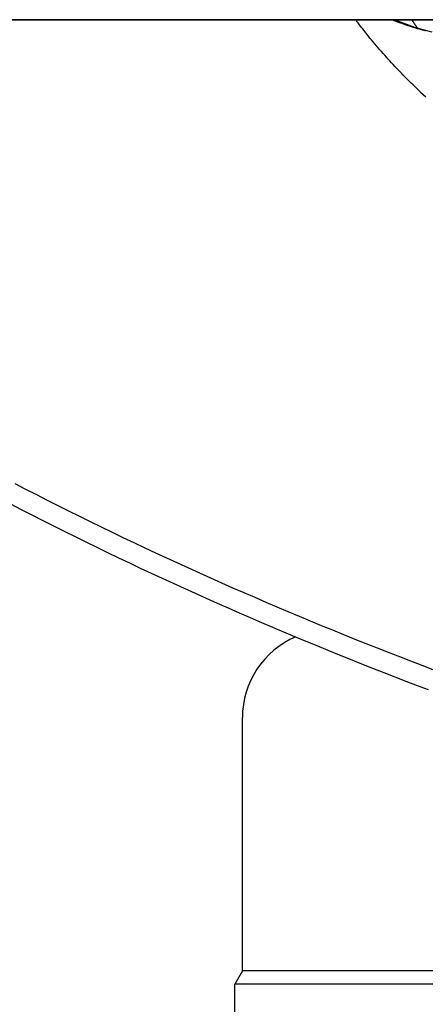
# Model space of a CAD drawing. Extents: x -524 to 1088, y -313 to 560.
# Drawn here: x -55 to -29, y -128 to -64 of the extents above; entities that cross this region are included whole.
import ezdxf

# ---------------------------------------------------------------- set-up
doc = ezdxf.new("R2010")
doc.units = 0
doc.header["$LTSCALE"] = 20
doc.layers.add('DETAIL', color=5, linetype='CONTINUOUS')

msp = doc.modelspace()

# ---------------------------------------------------------------- linework, layer by layer
at = {"layer": 'DETAIL', "color": 5, "linetype": 'CONTINUOUS'}
for p, q in [((120.099, -64.5), (-120.099, -64.5)), ((-120.099, -64.5), (120.099, -64.5)), ((-33.289, -64.569), (-33.34, -64.5)), ((-33.237, -64.637), (-33.289, -64.569)), ((-30.945, -64.522), (-31.002, -64.5)), ((-30.888, -64.545), (-30.945, -64.522)), ((-30.832, -64.567), (-30.888, -64.545)), ((-30.888, -64.545), (-30.888, -64.545)), ((-30.775, -64.588), (-30.832, -64.567)), ((-30.718, -64.61), (-30.775, -64.588)), ((-30.775, -64.588), (-30.775, -64.588)), ((-30.757, -64.5), (-30.548, -64.59)), ((-30.662, -64.632), (-30.718, -64.61)), ((-30.548, -64.59), (-30.044, -64.788)), ((-29.702, -64.5), (-29.691, -64.517)), ((-29.691, -64.517), (-29.679, -64.534)), ((-29.679, -64.534), (-29.679, -64.534)), ((-29.679, -64.534), (-29.668, -64.55)), ((-29.668, -64.55), (-29.657, -64.567)), ((-29.657, -64.567), (-29.657, -64.567)), ((-29.657, -64.567), (-29.646, -64.584)), ((-29.646, -64.584), (-29.634, -64.601)), ((-29.634, -64.601), (-29.634, -64.601)), ((-29.634, -64.601), (-29.623, -64.618)), ((-29.623, -64.618), (-29.612, -64.635)), ((-33.185, -64.706), (-33.237, -64.637)), ((-33.237, -64.637), (-33.237, -64.637)), ((-33.134, -64.774), (-33.185, -64.706)), ((-33.082, -64.841), (-33.134, -64.774)), ((-33.134, -64.774), (-33.134, -64.774)), ((-33.029, -64.91), (-33.082, -64.841)), ((-32.975, -64.98), (-33.029, -64.91)), ((-33.029, -64.91), (-33.029, -64.91)), ((-32.925, -65.045), (-32.975, -64.98)), ((-32.88, -65.103), (-32.925, -65.045)), ((-32.925, -65.045), (-32.925, -65.045)), ((-32.819, -65.18), (-32.88, -65.103)), ((-32.725, -65.299), (-32.819, -65.18)), ((-32.819, -65.18), (-32.819, -65.18)), ((-30.605, -64.653), (-30.662, -64.632)), ((-30.662, -64.632), (-30.662, -64.632)), ((-30.548, -64.674), (-30.605, -64.653)), ((-30.49, -64.695), (-30.548, -64.674)), ((-30.548, -64.674), (-30.548, -64.674)), ((-30.434, -64.716), (-30.49, -64.695)), ((-30.378, -64.736), (-30.434, -64.716)), ((-30.434, -64.716), (-30.434, -64.716)), ((-30.324, -64.756), (-30.378, -64.736)), ((-30.269, -64.775), (-30.324, -64.756)), ((-30.324, -64.756), (-30.324, -64.756)), ((-30.214, -64.795), (-30.269, -64.775)), ((-30.158, -64.814), (-30.214, -64.795)), ((-30.214, -64.795), (-30.214, -64.795)), ((-30.103, -64.833), (-30.158, -64.814)), ((-30.048, -64.852), (-30.103, -64.833)), ((-30.103, -64.833), (-30.103, -64.833)), ((-29.993, -64.87), (-30.048, -64.852)), ((-30.044, -64.788), (-29.516, -64.975)), ((-29.936, -64.889), (-29.993, -64.87)), ((-29.993, -64.87), (-29.993, -64.87)), ((-29.882, -64.907), (-29.936, -64.889)), ((-29.832, -64.924), (-29.882, -64.907)), ((-29.882, -64.907), (-29.882, -64.907)), ((-29.783, -64.94), (-29.832, -64.924)), ((-29.734, -64.955), (-29.783, -64.94)), ((-29.783, -64.94), (-29.783, -64.94)), ((-29.685, -64.971), (-29.734, -64.955)), ((-29.635, -64.987), (-29.685, -64.971)), ((-29.685, -64.971), (-29.685, -64.971)), ((-29.586, -65.002), (-29.635, -64.987)), ((-29.612, -64.635), (-29.612, -64.635)), ((-29.612, -64.635), (-29.601, -64.65)), ((-29.601, -64.65), (-29.589, -64.668)), ((-29.589, -64.668), (-29.589, -64.668)), ((-29.589, -64.668), (-29.574, -64.691)), ((-29.536, -65.017), (-29.586, -65.002)), ((-29.586, -65.002), (-29.586, -65.002)), ((-29.574, -64.691), (-29.557, -64.716)), ((-29.557, -64.716), (-29.557, -64.716)), ((-29.557, -64.716), (-29.54, -64.74)), ((-29.54, -64.74), (-29.524, -64.764)), ((-29.486, -65.033), (-29.536, -65.017)), ((-29.524, -64.764), (-29.524, -64.764)), ((-29.524, -64.764), (-29.508, -64.788)), ((-29.516, -64.975), (-28.964, -65.147)), ((-29.508, -64.788), (-29.492, -64.811)), ((-29.492, -64.811), (-29.492, -64.811)), ((-29.492, -64.811), (-29.476, -64.835)), ((-29.436, -65.048), (-29.486, -65.033)), ((-29.486, -65.033), (-29.486, -65.033)), ((-29.476, -64.835), (-29.459, -64.859)), ((-29.459, -64.859), (-29.459, -64.859)), ((-29.459, -64.859), (-29.441, -64.884)), ((-29.441, -64.884), (-29.426, -64.906)), ((-29.387, -65.062), (-29.436, -65.048)), ((-29.426, -64.906), (-29.426, -64.906)), ((-29.426, -64.906), (-29.416, -64.921)), ((-29.416, -64.921), (-29.409, -64.931)), ((-29.409, -64.931), (-29.409, -64.931)), ((-29.409, -64.931), (-29.4, -64.943)), ((-29.4, -64.943), (-29.391, -64.956)), ((-29.391, -64.956), (-29.391, -64.956)), ((-29.391, -64.956), (-29.382, -64.969)), ((-29.343, -65.076), (-29.387, -65.062)), ((-29.387, -65.062), (-29.387, -65.062)), ((-29.382, -64.969), (-29.373, -64.981)), ((-29.373, -64.981), (-29.373, -64.981)), ((-29.373, -64.981), (-29.364, -64.994)), ((-29.364, -64.994), (-29.355, -65.006)), ((-29.355, -65.006), (-29.355, -65.006)), ((-29.355, -65.006), (-29.346, -65.018)), ((-29.346, -65.018), (-29.337, -65.031)), ((-29.3, -65.088), (-29.343, -65.076)), ((-29.257, -65.1), (-29.3, -65.088)), ((-29.3, -65.088), (-29.3, -65.088)), ((-29.213, -65.113), (-29.257, -65.1)), ((-29.169, -65.125), (-29.213, -65.113)), ((-29.213, -65.113), (-29.213, -65.113)), ((-29.126, -65.137), (-29.169, -65.125)), ((-29.082, -65.149), (-29.126, -65.137)), ((-29.126, -65.137), (-29.126, -65.137)), ((-29.038, -65.161), (-29.082, -65.149)), ((-28.994, -65.173), (-29.038, -65.161)), ((-29.038, -65.161), (-29.038, -65.161)), ((-28.951, -65.185), (-28.994, -65.173)), ((-28.964, -65.147), (-28.388, -65.299)), ((-28.911, -65.195), (-28.951, -65.185)), ((-28.951, -65.185), (-28.951, -65.185)), ((-28.872, -65.206), (-28.911, -65.195)), ((-28.832, -65.216), (-28.872, -65.206)), ((-28.872, -65.206), (-28.872, -65.206)), ((-28.793, -65.226), (-28.832, -65.216)), ((-32.615, -65.437), (-32.725, -65.299)), ((-32.51, -65.568), (-32.615, -65.437)), ((-32.615, -65.437), (-32.615, -65.437)), ((-32.409, -65.693), (-32.51, -65.568)), ((-32.305, -65.819), (-32.409, -65.693)), ((-32.409, -65.693), (-32.409, -65.693)), ((-32.2, -65.947), (-32.305, -65.819)), ((-32.094, -66.073), (-32.2, -65.947)), ((-32.2, -65.947), (-32.2, -65.947)), ((-31.989, -66.198), (-32.094, -66.073)), ((-31.882, -66.323), (-31.989, -66.198)), ((-31.989, -66.198), (-31.989, -66.198)), ((-31.775, -66.448), (-31.882, -66.323)), ((-31.668, -66.571), (-31.775, -66.448)), ((-31.775, -66.448), (-31.775, -66.448)), ((-31.561, -66.692), (-31.668, -66.571)), ((-31.453, -66.814), (-31.561, -66.692)), ((-31.561, -66.692), (-31.561, -66.692)), ((-31.345, -66.935), (-31.453, -66.814)), ((-31.236, -67.056), (-31.345, -66.935)), ((-31.345, -66.935), (-31.345, -66.935)), ((-31.127, -67.176), (-31.236, -67.056)), ((-31.017, -67.295), (-31.127, -67.176)), ((-31.127, -67.176), (-31.127, -67.176)), ((-30.906, -67.414), (-31.017, -67.295)), ((-30.793, -67.534), (-30.906, -67.414)), ((-30.906, -67.414), (-30.906, -67.414)), ((-30.683, -67.651), (-30.793, -67.534)), ((-30.578, -67.761), (-30.683, -67.651)), ((-30.683, -67.651), (-30.683, -67.651)), ((-30.474, -67.868), (-30.578, -67.761)), ((-30.369, -67.976), (-30.474, -67.868)), ((-30.474, -67.868), (-30.474, -67.868)), ((-30.264, -68.084), (-30.369, -67.976)), ((-30.158, -68.191), (-30.264, -68.084)), ((-30.264, -68.084), (-30.264, -68.084)), ((-30.051, -68.298), (-30.158, -68.191)), ((-29.945, -68.404), (-30.051, -68.298)), ((-30.051, -68.298), (-30.051, -68.298)), ((-29.838, -68.51), (-29.945, -68.404)), ((-29.73, -68.616), (-29.838, -68.51)), ((-29.838, -68.51), (-29.838, -68.51)), ((-29.622, -68.721), (-29.73, -68.616)), ((-29.622, -68.721), (-29.456, -68.882)), ((-29.456, -68.882), (-29.289, -69.042)), ((-29.289, -69.042), (-29.289, -69.042)), ((-29.289, -69.042), (-29.122, -69.202)), ((-29.122, -69.202), (-28.953, -69.36)), ((-28.953, -69.36), (-28.953, -69.36)), ((-28.953, -69.36), (-28.784, -69.518)), ((-55.482, -94.645), (-54.788, -95.005)), ((-54.788, -95.005), (-54.788, -95.005)), ((-54.788, -95.005), (-54.092, -95.362)), ((-55.767, -95.965), (-55.073, -96.325)), ((-54.092, -95.362), (-53.395, -95.717)), ((-53.395, -95.717), (-53.395, -95.717)), ((-53.395, -95.717), (-52.695, -96.07)), ((-55.073, -96.325), (-55.073, -96.325)), ((-55.073, -96.325), (-54.377, -96.682)), ((-52.695, -96.07), (-51.994, -96.422)), ((-51.994, -96.422), (-51.994, -96.422)), ((-51.994, -96.422), (-51.291, -96.771)), ((-54.377, -96.682), (-53.68, -97.038)), ((-53.68, -97.038), (-53.68, -97.038)), ((-53.68, -97.038), (-52.98, -97.391)), ((-51.291, -96.771), (-50.587, -97.117)), ((-50.587, -97.117), (-50.587, -97.117)), ((-50.587, -97.117), (-49.882, -97.461)), ((-52.98, -97.391), (-52.279, -97.742)), ((-52.279, -97.742), (-52.279, -97.742)), ((-52.279, -97.742), (-51.576, -98.091)), ((-49.882, -97.461), (-49.176, -97.802)), ((-49.176, -97.802), (-49.176, -97.802)), ((-49.176, -97.802), (-48.469, -98.142)), ((-51.576, -98.091), (-50.873, -98.437)), ((-50.873, -98.437), (-50.873, -98.437)), ((-50.873, -98.437), (-50.168, -98.781)), ((-48.469, -98.142), (-47.76, -98.478)), ((-47.76, -98.478), (-47.76, -98.478)), ((-47.76, -98.478), (-47.051, -98.813)), ((-50.168, -98.781), (-49.462, -99.122)), ((-49.462, -99.122), (-49.462, -99.122)), ((-49.462, -99.122), (-48.755, -99.461)), ((-47.051, -98.813), (-46.34, -99.145)), ((-46.34, -99.145), (-46.34, -99.145)), ((-46.34, -99.145), (-45.629, -99.475)), ((-48.755, -99.461), (-48.046, -99.798)), ((-48.046, -99.798), (-48.046, -99.798)), ((-48.046, -99.798), (-47.337, -100.132)), ((-45.629, -99.475), (-44.916, -99.803)), ((-44.916, -99.803), (-44.916, -99.803)), ((-44.916, -99.803), (-44.202, -100.129)), ((-47.337, -100.132), (-46.626, -100.464)), ((-44.202, -100.129), (-43.487, -100.452)), ((-43.487, -100.452), (-43.487, -100.452)), ((-43.487, -100.452), (-42.771, -100.773)), ((-46.626, -100.464), (-46.626, -100.464)), ((-46.626, -100.464), (-45.915, -100.794)), ((-45.915, -100.794), (-45.203, -101.122)), ((-42.771, -100.773), (-42.055, -101.092)), ((-42.055, -101.092), (-42.055, -101.092)), ((-42.055, -101.092), (-41.337, -101.409)), ((-45.203, -101.122), (-45.203, -101.122)), ((-45.203, -101.122), (-44.489, -101.447)), ((-44.489, -101.447), (-43.775, -101.77)), ((-41.337, -101.409), (-40.618, -101.723)), ((-40.618, -101.723), (-40.618, -101.723)), ((-40.618, -101.723), (-39.898, -102.036)), ((-43.775, -101.77), (-43.775, -101.77)), ((-43.775, -101.77), (-43.059, -102.091)), ((-43.059, -102.091), (-42.342, -102.409)), ((-39.898, -102.036), (-39.178, -102.346)), ((-39.178, -102.346), (-39.178, -102.346)), ((-39.178, -102.346), (-38.458, -102.653)), ((-42.342, -102.409), (-42.342, -102.409)), ((-42.342, -102.409), (-41.625, -102.726)), ((-41.625, -102.726), (-40.907, -103.04)), ((-38.458, -102.653), (-37.738, -102.958)), ((-37.738, -102.958), (-37.738, -102.958)), ((-37.738, -102.958), (-37.017, -103.261)), ((-40.907, -103.04), (-40.907, -103.04)), ((-40.907, -103.04), (-40.187, -103.352)), ((-40.187, -103.352), (-39.467, -103.662)), ((-37.017, -103.261), (-36.295, -103.562)), ((-36.295, -103.562), (-36.295, -103.562)), ((-36.295, -103.562), (-35.572, -103.861)), ((-39.467, -103.662), (-39.467, -103.662)), ((-39.467, -103.662), (-38.748, -103.968)), ((-38.748, -103.968), (-38.028, -104.273)), ((-38.028, -104.273), (-38.028, -104.273)), ((-38.028, -104.273), (-37.308, -104.575)), ((-35.572, -103.861), (-34.848, -104.158)), ((-34.848, -104.158), (-34.848, -104.158)), ((-34.848, -104.158), (-34.124, -104.453)), ((-37.308, -104.575), (-36.586, -104.876)), ((-36.586, -104.876), (-36.586, -104.876)), ((-36.586, -104.876), (-35.864, -105.174)), ((-34.124, -104.453), (-33.398, -104.745)), ((-33.398, -104.745), (-33.398, -104.745)), ((-33.398, -104.745), (-32.672, -105.036)), ((-35.864, -105.174), (-35.141, -105.47)), ((-35.141, -105.47), (-35.141, -105.47)), ((-35.141, -105.47), (-34.417, -105.764)), ((-32.672, -105.036), (-31.945, -105.325)), ((-31.945, -105.325), (-31.945, -105.325)), ((-31.945, -105.325), (-31.221, -105.61)), ((-34.417, -105.764), (-33.692, -106.056)), ((-33.692, -106.056), (-33.692, -106.056)), ((-33.692, -106.056), (-32.965, -106.347)), ((-31.221, -105.61), (-30.498, -105.892)), ((-30.498, -105.892), (-30.498, -105.892)), ((-30.498, -105.892), (-29.774, -106.173)), ((-29.774, -106.173), (-29.048, -106.452)), ((-32.965, -106.347), (-32.239, -106.634)), ((-32.239, -106.634), (-32.239, -106.634)), ((-32.239, -106.634), (-31.516, -106.919)), ((-29.048, -106.452), (-29.048, -106.452)), ((-29.048, -106.452), (-28.322, -106.729)), ((-31.516, -106.919), (-30.794, -107.2)), ((-30.794, -107.2), (-30.794, -107.2)), ((-30.794, -107.2), (-30.07, -107.48)), ((-30.07, -107.48), (-29.345, -107.759)), ((-29.345, -107.759), (-29.345, -107.759)), ((-29.345, -107.759), (-28.62, -108.035)), ((-40.7, -126.312), (-40.7, -109.85)), ((-40.7, -126.312), (-41.2, -127.178)), ((40.7, -126.312), (-40.7, -126.312)), ((-41.2, -150.1), (-41.2, -127.178)), ((41.2, -127.178), (-41.2, -127.178))]:
    msp.add_line(p, q, dxfattribs=at)
msp.add_arc((-35, -109.85), 5.7, 113.03442, 180, dxfattribs=at)

doc.saveas('drawing.dxf')
